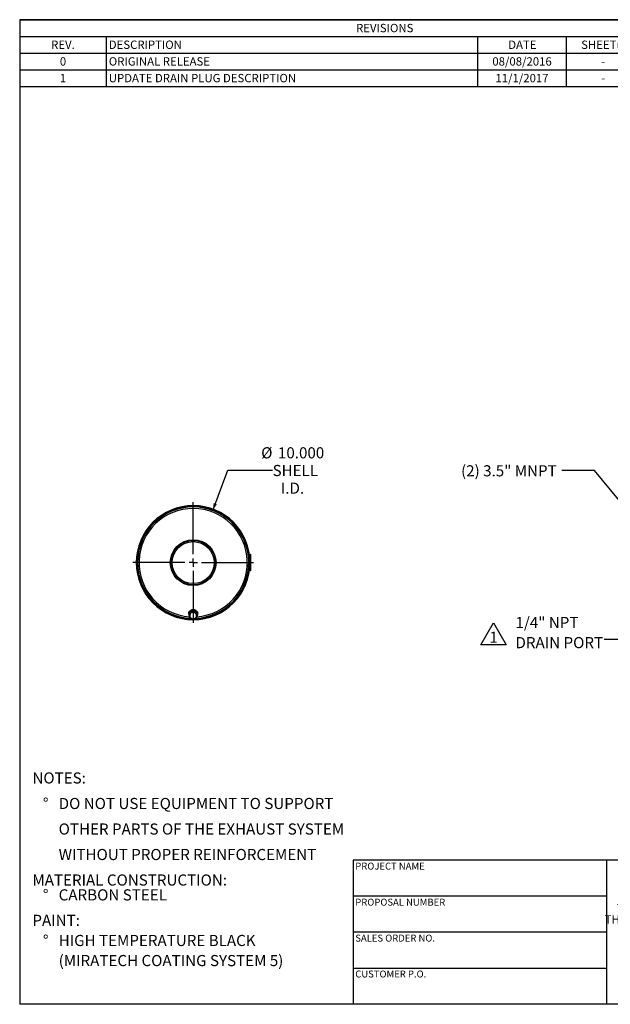
# Model space of a CAD drawing. Units: inches. Extents: x 6 to 126, y 6 to 95.
# Drawn here: x 6 to 59, y 6 to 95 of the extents above; entities that cross this region are included whole.
import ezdxf

# ---------------------------------------------------------------- set-up
doc = ezdxf.new("R2010")
doc.units = ezdxf.units.IN
doc.header["$LTSCALE"] = 12
doc.header["$MEASUREMENT"] = 0
doc.layers.add('FORMAT', color=7, linetype='Continuous')
doc.styles.add('SLDTEXTSTYLE0', font='TXT', dxfattribs={"width": 0.75})
doc.styles.add('SLDTEXTSTYLE3', font='TXT', dxfattribs={"width": 0.7})
doc.dimstyles.new('SLDDIMSTYLE0', dxfattribs={"dimtxt": 1, "dimasz": 0.66, "dimexe": 0, "dimexo": 0.0625, "dimgap": 0.25, "dimtad": 0, "dimtih": 1, "dimtoh": 1, "dimdec": 3, "dimrnd": 1e-09, "dimzin": 4, "dimdsep": 46, "dimtxsty": 'SLDTEXTSTYLE0', "dimsah": 1, "dimcen": 0, "dimadec": 0, "dimazin": 1, "dimtfac": 1, "dimtdec": 4, "dimtofl": 0, "dimtmove": 0, "dimatfit": 3, "dimfxl": 0, "dimfrac": 2, "dimtolj": 1, "dimtzin": 12, "dimarcsym": 0})
doc.dimstyles.new('SLDDIMSTYLE2', dxfattribs={"dimtxt": 0.18, "dimasz": 0.66, "dimexe": 0, "dimexo": 0.0625, "dimgap": 0, "dimtad": 0, "dimtih": 1, "dimtoh": 1, "dimdec": 0, "dimrnd": 1e-09, "dimzin": 0, "dimdsep": 46, "dimtxsty": 'Standard', "dimsah": 1, "dimcen": 0.09, "dimadec": 0, "dimazin": 0, "dimtfac": 0.66, "dimtdec": 0, "dimtofl": 0, "dimtmove": 0, "dimatfit": 3, "dimfxl": 0, "dimfrac": 2, "dimtolj": 1, "dimtzin": 0, "dimarcsym": 0})

# ---------------------------------------------------------------- blocks, each defined once
blk = doc.blocks.new('SW_NOTE_0')
at = {"layer": 'FORMAT', "color": 0, "char_height": 1, "attachment_point": 1, "style": 'SLDTEXTSTYLE0'}
for s, insert in [('NOTES:', (0, 1.289)), ('%%d', (0.945, -1.004)), ('DO NOT USE EQUIPMENT TO SUPPORT', (2.362, -1.004)), ('OTHER PARTS OF THE EXHAUST SYSTEM', (2.362, -3.298)), ('WITHOUT PROPER REINFORCEMENT', (2.362, -5.591)), ('MATERIAL CONSTRUCTION:', (0, -7.884)), ('%%d', (0.945, -9.218)), ('CARBON STEEL', (2.362, -9.218)), ('PAINT:', (0, -11.511)), ('%%d', (0.945, -13.317)), ('HIGH TEMPERATURE BLACK', (2.362, -13.317)), ('(MIRATECH COATING SYSTEM 5)', (2.362, -15.122))]:
    blk.add_mtext(s, dxfattribs=dict(at, insert=insert))
blk = doc.blocks.new('SW_NOTE_1')
at = {"layer": 'FORMAT', "color": 0}
for p, q in [((-0.796, 0.108), (0.35, 2.094)), ((0.35, 2.094), (1.497, 0.108)), ((1.497, 0.108), (-0.796, 0.108))]:
    blk.add_line(p, q, dxfattribs=at)
at = {"layer": 'FORMAT', "color": 0, "insert": (0.359, 1.289), "char_height": 1, "attachment_point": 2, "style": 'SLDTEXTSTYLE0'}
blk.add_mtext('1', dxfattribs=at)
blk = doc.blocks.new('SW_NOTE_3')
at = {"layer": 'FORMAT', "color": 0, "char_height": 0.75, "attachment_point": 2, "style": 'SLDTEXTSTYLE3'}
for s, insert in [('THE INFORMATION CONTAINED IN', (6.973, 0.967)), ('THIS DRAWING IS THE SOLE PROPERTY', (6.984, -0.033)), ('OF MIRATECH GROUP, LLC.  ANY', (6.96, -1.033)), ('REPRODUCTION IN PART OR AS A', (6.96, -2.033)), ('WHOLE WITHOUT THE WRITTEN', (6.921, -3.033)), ('PERMISSION OF MIRATECH', (6.966, -4.033)), ('GROUP, LLC IS PROHIBITED.', (7.009, -5.033))]:
    blk.add_mtext(s, dxfattribs=dict(at, insert=insert))
blk = doc.blocks.new('SW_TABLEANNOTATION_0')
at = {"layer": 'FORMAT', "color": 0}
for p, q in [((0, 0), (0, -6)), ((65.516, 0), (0, 0)), ((65.516, -6), (65.516, 0)), ((0, -1.5), (65.516, -1.5)), ((7.784, -1.5), (7.784, -3)), ((41.19, -1.5), (41.19, -3)), ((49.183, -1.5), (49.183, -3)), ((55.787, -1.5), (55.787, -3)), ((0, -3), (65.516, -3)), ((7.784, -3), (7.784, -6)), ((41.19, -3), (41.19, -6)), ((49.183, -3), (49.183, -6)), ((55.787, -3), (55.787, -6)), ((0, -4.5), (65.516, -4.5)), ((0, -6), (65.516, -6))]:
    blk.add_line(p, q, dxfattribs=at)
at = {"layer": 'FORMAT', "color": 0, "char_height": 0.75, "attachment_point": 1, "style": 'SLDTEXTSTYLE0'}
for s, insert in [('REVISIONS', (30.269, -0.376)), ('REV.', (2.831, -1.876)), ('DESCRIPTION', (8.02, -1.876)), ('DATE', (43.963, -1.876)), ('SHEET(S)', (50.526, -1.876)), ('DRAWN BY', (58.035, -1.876)), ('0', (3.615, -3.376)), ('ORIGINAL RELEASE', (8.02, -3.376)), ('08/08/2016', (42.532, -3.376)), ('-', (52.319, -3.376)), ('1', (3.615, -4.876)), ('UPDATE DRAIN PLUG DESCRIPTION', (8.02, -4.876)), ('11/1/2017', (42.809, -4.876)), ('-', (52.319, -4.876))]:
    blk.add_mtext(s, dxfattribs=dict(at, insert=insert))
blk = doc.blocks.new('_D')
at = {"layer": 'FORMAT'}
for p, q in [((23.37, 50.381), (24.731, 54.007)), ((24.731, 54.007), (28.755, 54.007))]:
    blk.add_line(p, q, dxfattribs=at)
blk.add_solid([(23.37, 50.381), (23.743, 50.946), (23.462, 51.051)], dxfattribs=at)
at = {"layer": 'FORMAT', "char_height": 1, "attachment_point": 1, "style": 'SLDTEXTSTYLE0'}
for s, insert in [('%%c', (27.731, 56.071)), ('10.000', (29.24, 56.071)), ('SHELL', (28.755, 54.482)), ('I.D.', (29.501, 52.893))]:
    blk.add_mtext(s, dxfattribs=dict(at, insert=insert))
blk = doc.blocks.new('SW_CENTERMARKSYMBOL_0')
at = {"layer": 'FORMAT', "color": 0}
for p, q in [((0, 0.75), (0, 5.4228)), ((-0.75, 0), (-5.4228, 0)), ((0, 0), (-0.375, 0)), ((0, 0), (0, 0.375)), ((0, 0), (0, -0.375)), ((0, 0), (0.375, 0)), ((0.75, 0), (5.4228, 0)), ((0, -0.75), (0, -5.4228))]:
    blk.add_line(p, q, dxfattribs=at)
blk = doc.blocks.new('SW_NOTE_9')
at = {"layer": 'FORMAT', "color": 0, "char_height": 1, "attachment_point": 1, "style": 'SLDTEXTSTYLE0'}
for s, insert in [('1/4" NPT', (-7.983, 2.02)), ('DRAIN PORT', (-7.983, 0.214))]:
    blk.add_mtext(s, dxfattribs=dict(at, insert=insert))

msp = doc.modelspace()

# ---------------------------------------------------------------- linework, layer by layer
at = {"color": 7, "linetype": 'Continuous', "lineweight": 25}
for p, q in [((26.7382, 46.4495), (26.7681, 46.4495)), ((26.7382, 46.3245), (26.7382, 46.4495)), ((26.7681, 46.3245), (26.7382, 46.3245)), ((26.7382, 46.3245), (26.7382, 45.0745)), ((26.7681, 46.4495), (26.7681, 46.3245)), ((26.7731, 46.4237), (26.7681, 46.4237)), ((26.7681, 46.38), (26.7731, 46.38)), ((26.7731, 46.3712), (26.7681, 46.3712)), ((26.7681, 46.3275), (26.7731, 46.3275)), ((26.7681, 46.3245), (26.7681, 45.0745)), ((26.7731, 46.3087), (26.7681, 46.3087)), ((26.7731, 46.2945), (26.7681, 46.2945)), ((26.7731, 46.2809), (26.7681, 46.2809)), ((26.7681, 46.1641), (26.7731, 46.1641)), ((26.7731, 46.156), (26.7681, 46.156)), ((26.7731, 46.1556), (26.7681, 46.1556)), ((26.7731, 46.1253), (26.7681, 46.1253)), ((26.7731, 46.1249), (26.7681, 46.1249)), ((26.7731, 46.0343), (26.7681, 46.0343)), ((26.7731, 46.0327), (26.7681, 46.0327)), ((26.7731, 46.4237), (26.7731, 46.38)), ((26.7731, 46.3712), (26.7731, 46.3275)), ((26.7731, 46.3087), (26.7731, 46.3014)), ((26.7731, 46.2809), (26.7731, 46.1641)), ((26.7731, 46.1253), (26.7731, 46.1556)), ((26.7737, 46.0335), (26.7731, 46.0335)), ((26.7731, 46.0016), (26.7731, 46.0327)), ((16.5658, 45.731), (16.6136, 45.7307)), ((16.6136, 45.6682), (16.5658, 45.6679)), ((26.6635, 45.7), (26.7382, 45.7)), ((26.7382, 45.699), (26.6635, 45.699)), ((26.7731, 46.0016), (26.7681, 46.0016)), ((26.7731, 46.0007), (26.7681, 46.0007)), ((26.7731, 45.9932), (26.7681, 45.9932)), ((26.7731, 45.9902), (26.7681, 45.9902)), ((26.7731, 45.9894), (26.7681, 45.9894)), ((26.7731, 45.9721), (26.7681, 45.9721)), ((26.7731, 45.9555), (26.7681, 45.9555)), ((26.7731, 45.938), (26.7681, 45.938)), ((26.7731, 45.9372), (26.7681, 45.9372)), ((26.7731, 45.8765), (26.7681, 45.8765)), ((26.7731, 45.8758), (26.7681, 45.8758)), ((26.7731, 45.8679), (26.7681, 45.8679)), ((26.7731, 45.8647), (26.7681, 45.8647)), ((26.7731, 45.8592), (26.7681, 45.8592)), ((26.7731, 45.8312), (26.7681, 45.8312)), ((26.7731, 45.8303), (26.7681, 45.8303)), ((26.7731, 45.7595), (26.7681, 45.7595)), ((26.7731, 45.7586), (26.7681, 45.7586)), ((26.7731, 45.7407), (26.7681, 45.7407)), ((26.7731, 45.5532), (26.7681, 45.5532)), ((26.7731, 45.5081), (26.7681, 45.5081)), ((26.7731, 45.5072), (26.7681, 45.5072)), ((26.7731, 45.4364), (26.7681, 45.4364)), ((26.7731, 45.4355), (26.7681, 45.4355)), ((26.7731, 45.42), (26.7681, 45.42)), ((26.7731, 45.2325), (26.7681, 45.2325)), ((26.7731, 45.1767), (26.7681, 45.1767)), ((26.7731, 46.0007), (26.7731, 46.0016)), ((26.7731, 45.9932), (26.7731, 46.0003)), ((26.7731, 45.991), (26.7731, 45.9932)), ((26.7731, 45.9894), (26.7731, 45.9902)), ((26.7731, 45.9721), (26.7731, 45.9894)), ((26.7731, 45.9555), (26.7731, 45.9677)), ((26.7737, 45.9372), (26.7731, 45.9372)), ((26.7731, 45.8765), (26.7731, 45.9372)), ((26.7731, 45.8679), (26.7731, 45.8765)), ((26.7731, 45.8647), (26.7731, 45.8679)), ((26.7731, 45.8592), (26.7731, 45.8629)), ((26.7731, 45.7595), (26.7731, 45.8303)), ((26.7731, 45.7407), (26.7731, 45.5532)), ((26.7731, 45.4364), (26.7731, 45.5072)), ((26.7731, 45.4355), (26.7731, 45.4357)), ((26.7731, 45.42), (26.7731, 45.2325)), ((26.7382, 45.0745), (26.7681, 45.0745)), ((26.7382, 44.9495), (26.7382, 45.0745)), ((26.7681, 44.9495), (26.7382, 44.9495)), ((26.7731, 45.1349), (26.7681, 45.1349)), ((26.7731, 45.0938), (26.7681, 45.0938)), ((26.7731, 45.0825), (26.7681, 45.0825)), ((26.7681, 45.0745), (26.7681, 44.9495)), ((26.7731, 45.0612), (26.7681, 45.0612)), ((26.7731, 45.0412), (26.7681, 45.0412)), ((26.7731, 45.0199), (26.7681, 45.0199)), ((26.7731, 45.0825), (26.7731, 45.0869)), ((26.7731, 45.0825), (26.7731, 45.0612)), ((26.7731, 45.0612), (26.7731, 45.0412)), ((26.7731, 45.0412), (26.7731, 45.0199)), ((21.1985, 41.2752), (21.1985, 41.0935)), ((21.3288, 41.2003), (21.2791, 40.8712)), ((21.3039, 40.9812), (21.2791, 40.8235)), ((21.2791, 40.8235), (21.2791, 40.8712)), ((21.2791, 40.8235), (21.4214, 40.7145)), ((21.301, 41.0935), (21.3054, 41.0453)), ((21.3288, 41.1527), (21.3039, 40.9812)), ((21.3252, 41.1762), (21.3209, 41.1861)), ((21.3279, 41.1987), (21.3322, 41.1879)), ((21.6632, 41.3253), (21.3288, 41.2003)), ((21.496, 41.2083), (21.3288, 41.1527)), ((21.3288, 41.1527), (21.3288, 41.2003)), ((21.3322, 41.2189), (21.3322, 41.2016)), ((21.4214, 40.7145), (21.5638, 40.6192)), ((21.6632, 41.2776), (21.496, 41.2083)), ((21.6632, 41.2776), (21.6632, 41.3253)), ((21.9478, 41.121), (21.6632, 41.3253)), ((21.8055, 41.1686), (21.6632, 41.2776)), ((21.7309, 40.6749), (21.8981, 40.7442)), ((21.9478, 41.0734), (21.8055, 41.1686)), ((21.8947, 41.1592), (21.8947, 41.2189)), ((21.8947, 41.19), (21.8996, 41.1994)), ((21.9048, 41.1816), (21.8947, 41.1609)), ((21.8981, 40.7442), (21.923, 40.9019)), ((21.923, 40.9019), (21.9478, 41.0734)), ((21.9478, 41.0734), (21.9478, 41.121)), ((22.0285, 41.0935), (22.0285, 41.2752)), ((21.5638, 40.6192), (21.7309, 40.6749))]:
    msp.add_line(p, q, dxfattribs=at)
at = {"color": 7, "linetype": 'Continuous', "lineweight": 25, "flags": 128}
for points in [[(21.9216, 40.8374), (21.9663, 40.8922), (22.0004, 40.9554), (22.0214, 41.0232), (22.0285, 41.0935), (22.0214, 41.1637), (22.0004, 41.2315), (21.9663, 41.2947), (21.9202, 41.351), (21.8636, 41.3985), (21.7984, 41.4356), (21.727, 41.4611), (21.6518, 41.4741), (21.5752, 41.4741), (21.4999, 41.4611), (21.4285, 41.4356), (21.3634, 41.3985), (21.3068, 41.351), (21.2606, 41.2947), (21.2265, 41.2315), (21.2055, 41.1637), (21.1985, 41.0935), (21.1985, 41.0935)], [(21.9219, 41.1396), (21.9096, 41.1854), (21.8812, 41.2419), (21.8403, 41.2914), (21.7888, 41.3317), (21.7291, 41.3608), (21.664, 41.3775), (21.5965, 41.3809), (21.5299, 41.3708), (21.4671, 41.3478), (21.4112, 41.3128), (21.3647, 41.2676), (21.3298, 41.2143), (21.3083, 41.1553), (21.301, 41.0935)]]:
    msp.add_lwpolyline(points, dxfattribs=at)
at = {"color": 7, "linetype": 'Continuous', "lineweight": 25}
for radius in [2.0625, 2, 1.891]:
    msp.add_circle((21.6135, 45.6995), radius, dxfattribs=at)
for centre, radius, start, end in [((21.6135, 45.6995), 5.1247, 0.005673, 359.994327), ((21.6135, 45.6995), 5.05, 0.005673, 268.867625), ((21.6135, 45.6995), 5.0478, 270.618025, 179.641899), ((21.6135, 45.6995), 5, 272.325229, 267.917263), ((21.6135, 45.6995), 4.8718, 273.626499, 266.064417), ((21.6135, 45.6995), 5.0478, 180.358101, 268.780413), ((21.6135, 45.6995), 5.05, 270.633502, 359.994327), ((21.5621, 41.0954), 0.3636, 180.308091, 218.622573), ((21.579, 40.9432), 0.2777, 172.124492, 235.419888), ((21.5928, 40.9317), 0.2931, 109.289127, 170.263619), ((21.6137, 40.9876), 0.334, 234.851435, 290.548882), ((21.6132, 40.8955), 0.334, 54.851435, 110.548882), ((21.6341, 40.9515), 0.2931, 289.289127, 350.263619), ((21.6479, 40.94), 0.2777, 352.124492, 55.419888)]:
    msp.add_arc(centre, radius, start, end, dxfattribs=at)
at = {"layer": 'FORMAT'}
for p, q in [((6, 94.5), (126, 94.5)), ((6, 94.5), (6, 6)), ((58.8, 18.96), (36, 18.96)), ((36, 18.96), (36, 15.72)), ((76.8, 18.96), (58.8, 18.96)), ((58.8, 18.96), (58.8, 6)), ((36, 15.72), (36, 6)), ((58.8, 15.72), (36, 15.72)), ((58.8, 12.48), (36, 12.48)), ((36, 9.24), (58.8, 9.24)), ((126, 6), (6, 6))]:
    msp.add_line(p, q, dxfattribs=at)

# ---------------------------------------------------------------- block references
for name, p in [('SW_TABLEANNOTATION_0', (6, 94.5)), ('SW_CENTERMARKSYMBOL_0', (21.6135, 45.6995)), ('SW_NOTE_9', (58.5941, 38.7952)), ('SW_NOTE_1', (48.2823, 38.2016)), ('SW_NOTE_0', (7.1462, 25.5545)), ('SW_NOTE_3', (60.9261, 14.0357))]:
    msp.add_blockref(name, p, dxfattribs=at)

# ---------------------------------------------------------------- texts
at = {"layer": 'FORMAT', "style": 'SLDTEXTSTYLE0'}
for s, insert, char_height, attachment_point in [('(2) 3.5" MNPT', (54.3232, 54.4532), 1, 3), ('PROJECT NAME', (36.2004, 18.7327), 0.625, 1), ('PROPOSAL NUMBER', (36.2004, 15.492), 0.625, 1), ('SALES ORDER NO.', (36.2004, 12.2621), 0.625, 1), ('CUSTOMER P.O.', (36.2004, 9.0365), 0.625, 1)]:
    msp.add_mtext(s, dxfattribs=dict(at, insert=insert, char_height=char_height, attachment_point=attachment_point))

# ---------------------------------------------------------------- dimensions: what is measured, and where the dimension line sits
at = {"layer": 'FORMAT'}
dim = msp.add_diameter_dim_2p(p1=(19.8567, 41.0183), p2=(23.3702, 50.3807), text='<>\\PSHELL\\PI.D.', dimstyle='SLDDIMSTYLE0', dxfattribs=at)
dim.commit()
dim.dimension.update_dxf_attribs({"geometry": '_D', "text_midpoint": (30.5172, 54.0069), "dimtype": 163})

# ---------------------------------------------------------------- leaders
for points in [[(62.8913, 47.6995), (57.7381, 53.9718), (54.7854, 53.9718)], [(63.2474, 40.9812), (61.5468, 38.7952), (58.5941, 38.7952)]]:
    msp.add_leader(points, dimstyle='SLDDIMSTYLE2', dxfattribs=at)

doc.saveas('drawing.dxf')
